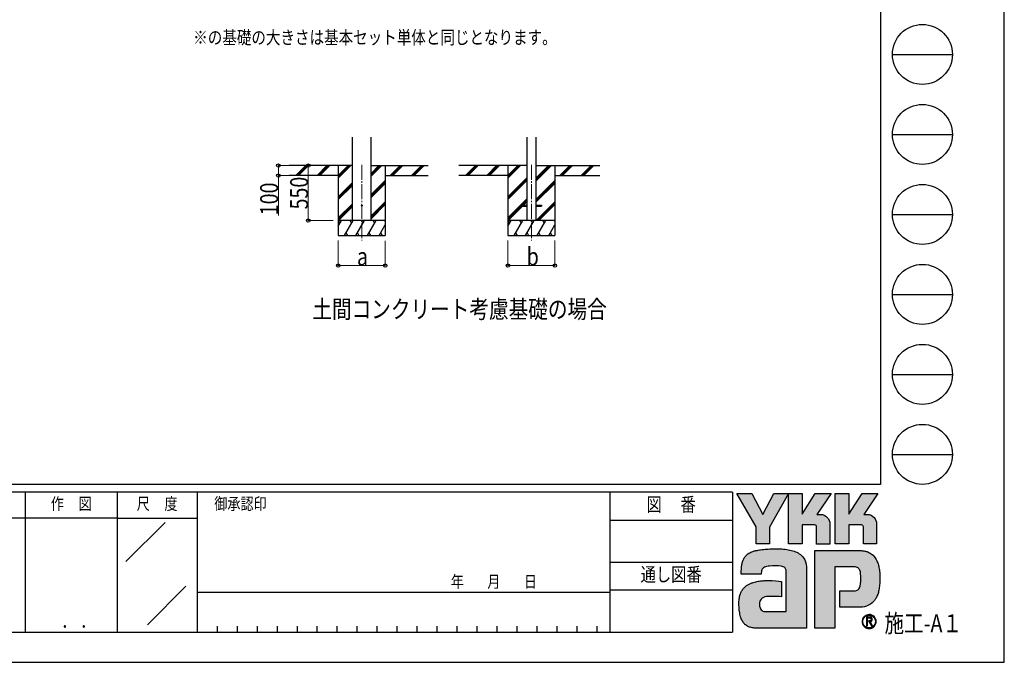
# Model space of a CAD drawing. Units: millimetres. Extents: x 0 to 33640, y 0 to 23760.
# Drawn here: x 23784 to 33640, y 0 to 6427 of the extents above; entities that cross this region are included whole.
import ezdxf
from ezdxf.enums import TextEntityAlignment as Align

# ---------------------------------------------------------------- set-up
doc = ezdxf.new("R2010")
doc.units = ezdxf.units.MM
doc.linetypes.add('YCENTER_1', pattern=[13, 10, -1, 1, -1])
for name, color, linetype, lineweight in [('USER1', 3, 'Continuous', 13), ('YKK_12', 2, 'Continuous', 13), ('YKK_13', 4, 'Continuous', 30), ('YKK_A1', 4, 'Continuous', 30), ('YKK_D', 6, 'Continuous', 13), ('YKK_ZWAK', 7, 'Continuous', 30)]:
    doc.layers.add(name, color=color, linetype=linetype, lineweight=lineweight)
doc.styles.add('text-b', font='extslim2.shx', dxfattribs={"width": 0.8, "bigfont": 'extfont2.shx'})

msp = doc.modelspace()

# ---------------------------------------------------------------- hatches: boundary and pattern name
at = {"layer": 'YKK_ZWAK', "linetype": 'ByBlock', "lineweight": -2}
h = msp.add_hatch(color=256, dxfattribs=at)
edge = h.paths.add_edge_path()
edge.add_arc((32286.79897455402, 407.3763988480655), 70.42987569573805, 44.93442000000285, 90.08535600000255)
edge.add_arc((32286.80682356567, 407.2412079375724), 70.56507856363253, 90.09156552177431, 179.923629932956)
edge.add_arc((32286.37675873448, 407.1646820292011), 70.13515849377983, 179.8606450800951, 225.1439939985764)
edge.add_arc((32286.71314537803, 407.1568877752634), 70.36731891627343, 224.9453553885787, 269.9844512830166)
edge.add_arc((32286.7088322865, 407.5043310070349), 70.71476110212808, 269.9880223087077, 314.9377721061914)
edge.add_arc((32287.18516912254, 407.0478267070343), 70.05515997971222, 314.9257166602815, 360.2350799932708)
edge.add_arc((32287.35778029534, 407.5920044988578), 69.88243080231909, 359.7894949650353, 405.1328750314316)
edge.add_line((32336.65739108959, 457.1208093539821), (32336.65738670231, 457.1208068610951))
edge = h.paths.add_edge_path(flags=16)
edge.add_arc((32286.57450573842, 406.5024864875976), 62.42157984512544, 224.628219000001, 270.1097310000005, ccw=False)
edge.add_arc((32286.10893743485, 407.0681761250162), 62.49190301669035, 179.755127369646, 225.2972179378844, ccw=False)
edge.add_arc((32286.36467809565, 407.4685848105471), 62.74721460452457, 134.8007046283088, 180.1217460165476, ccw=False)
edge.add_arc((32286.54761979774, 407.824615007777), 62.62465471589213, 89.86602478721397, 135.148996271344, ccw=False)
edge.add_arc((32286.82080651251, 407.3484380681769), 63.10078775267186, 45.03107645709707, 90.11509058956278, ccw=False)
edge.add_arc((32286.86293247316, 407.3281773951946), 63.08536601838159, 0.0064280881064178175, 45.071149570043985, ccw=False)
edge.add_arc((32286.593733341, 407.4355915896951), 63.35464420651073, 270.09072013900766, 359.9092589945101, ccw=False)
edge.add_line((32286.69404683314, 344.0810267996436), (32286.69405343022, 344.0810211194187))
edge = h.paths.add_edge_path(flags=0)
edge.add_arc((32296.0326446905, 429.9891104686268), 13.41133821710627, -1.6106014017748862, 42.86139266983258, ccw=False)
edge.add_line((32309.43868451175, 429.6121634106381), (32308.88163087195, 425.3264055001291))
edge.add_line((32308.88163087194, 425.3264055001291), (32307.34795081383, 421.9479623606205))
edge.add_line((32307.34795081383, 421.9479623606205), (32305.04539306495, 419.3737163817827))
edge.add_line((32305.04539306496, 419.3737163817826), (32302.18451600351, 417.5004260362326))
edge.add_line((32302.18451600351, 417.5004260362326), (32298.97316112543, 416.2234913554371))
edge.add_line((32298.97316112543, 416.2234913554371), (32295.61781148547, 415.4383123708629))
edge.add_line((32295.61781148547, 415.4383123708629), (32292.32902546184, 415.0443644374262))
edge.add_line((32292.32902546184, 415.0443644374262), (32289.31464455047, 414.9356891454438))
edge.add_line((32289.31464455047, 414.9356891454438), (32281.37727291229, 414.9356891454438))
edge.add_line((32281.37727291229, 414.9356891454438), (32285.383315863, 408.1217483381355))
edge.add_line((32285.383315863, 408.1217483381355), (32311.57270278965, 363.1383281042424))
edge.add_line((32311.57270278965, 363.1383281042424), (32322.05579314253, 363.1383281042424))
edge.add_line((32322.05579314253, 363.1383281042424), (32296.80237216807, 406.4372813124056))
edge.add_line((32296.80237216807, 406.4372813124056), (32299.16605976869, 406.9073019502298))
edge.add_line((32299.16605976869, 406.9073019502298), (32301.42107207733, 407.5036576149845))
edge.add_line((32301.42107207733, 407.5036576149845), (32303.56061688824, 408.2249898655188))
edge.add_line((32303.56061688824, 408.2249898655188), (32305.58061887796, 409.0712987018333))
edge.add_line((32305.58061887796, 409.0712987018333), (32307.47156895847, 410.0425841239274))
edge.add_line((32307.47156895847, 410.0425841239274), (32309.23075024743, 411.1388461318017))
edge.add_line((32309.23075024743, 411.1388461318017), (32310.85001209797, 412.3573678431571))
edge.add_line((32310.85001209797, 412.3573678431571), (32312.32120386319, 413.6995076991407))
edge.add_arc((32296.29628394987, 428.9722440306007), 22.13717536810624, 316.3767372757107, 361.6565045120804)
edge.add_line((32318.42420803554, 429.6121728837825), (32318.32687218637, 431.9555983110667))
edge.add_line((32318.32687218637, 431.9555983110667), (32318.03344889804, 434.2146859431546))
edge.add_line((32318.03344889804, 434.2146859431546), (32317.5498438487, 436.3827580182074))
edge.add_line((32317.5498438487, 436.3827580182074), (32316.87469859726, 438.4489470070266))
edge.add_line((32316.87469859726, 438.4489470070266), (32316.01344690829, 440.4078191450126))
edge.add_line((32316.01344690829, 440.4078191450126), (32314.96473034066, 442.2485069029678))
edge.add_line((32314.96473034066, 442.2485069029678), (32313.73398265896, 443.9669349574422))
edge.add_line((32313.73398265896, 443.9669349574422), (32312.32120386319, 445.5522357792382))
edge.add_line((32312.32120386319, 445.5522357792382), (32310.46964857603, 447.1891573647261))
edge.add_line((32310.46964857603, 447.1891573647261), (32308.41296867527, 448.6155205719976))
edge.add_line((32308.41296867527, 448.6155205719976), (32306.16203169007, 449.8313254010528))
edge.add_line((32306.16203169007, 449.8313254010528), (32303.72634670851, 450.8311380872926))
edge.add_line((32303.72634670851, 450.8311380872926), (32301.11406437748, 451.6136001895667))
edge.add_line((32301.11406437748, 451.6136001895667), (32298.33469378503, 452.1746363844271))
edge.add_line((32298.33469378503, 452.1746363844271), (32295.3977440192, 452.5142466718726))
edge.add_line((32295.3977440192, 452.5142466718726), (32292.31000728574, 452.6283557284545))
edge.add_line((32292.31000728574, 452.6283557284546), (32261.99367614605, 452.6283557284546))
edge.add_line((32261.99367614605, 452.6283557284546), (32261.99367614605, 363.4371851571949))
edge.add_line((32261.99367614605, 363.4371851571949), (32271.15636170133, 363.4371851571949))
edge.add_line((32271.15636170133, 363.4371851571949), (32271.15636170133, 443.5308753483623))
edge.add_line((32271.15636170133, 443.5308753483623), (32292.31000728574, 443.5308753483623))
edge.add_line((32292.31000728574, 443.5308753483623), (32294.49438065459, 443.4588779674238))
edge.add_line((32294.49438065459, 443.4588779674238), (32296.54970211421, 443.2456027069077))
edge.add_line((32296.54970211421, 443.2456027069077), (32298.47053790002, 442.8924080079646))
edge.add_line((32298.47053790002, 442.8924080079646), (32300.25145424737, 442.4020107528931))
edge.add_line((32300.25145424737, 442.4020107528931), (32301.88701739171, 441.7771278239931))
edge.add_line((32301.88701739171, 441.7771278239931), (32303.37179356842, 441.0191176624143))
edge.add_line((32303.37179356842, 441.0191176624143), (32304.69899057176, 440.1293387093074))
edge.add_line((32304.69899057176, 440.1293387093074), (32305.86317463712, 439.1118662881224))
edge = h.paths.add_edge_path()
edge.add_arc((31353.47550700729, 183.7621568444147), 952.0115416657034, 87.51793533789117, 91.66438817798303, ccw=False)
edge.add_arc((31365.84268082507, 448.8954585187248), 686.5919557299145, 81.92630775827178, 87.59083149003902, ccw=False)
edge.add_arc((31402.34983893774, 699.0792627186563), 433.7617741819005, 73.67137372319672, 82.0594330221652, ccw=False)
edge.add_arc((31456.50410293814, 880.3288992244667), 244.5996802254285, 60.60528288235503, 73.90849856205972, ccw=False)
edge.add_arc((31478.67476329258, 924.5419860474781), 195.2113108817039, 52.173471518694726, 59.905419987328685, ccw=False)
edge.add_arc((31498.50277554115, 950.2087703488932), 162.7778964771764, 43.55041761169451, 52.145605771503426, ccw=False)
edge.add_arc((31509.42601990377, 960.7655449118975), 147.5875879467681, 34.48659260316282, 43.5018201335609, ccw=False)
edge.add_arc((31509.50224037399, 960.9905280028058), 147.3974428028235, 25.589150532184817, 34.43128324084961, ccw=False)
edge.add_arc((31496.38737591333, 954.8454620221781), 161.8801190951506, 17.430889992148195, 25.545905045019026, ccw=False)
edge.add_line((31650.83379277602, 1003.337495146555), (31656.50928686507, 980.3922515069462))
edge.add_line((31656.50928686507, 980.3922515069464), (31659.7247170666, 955.828918636582))
edge.add_line((31659.7247170666, 955.828918636582), (31660.73947260549, 929.6558330037255))
edge.add_line((31660.73947260549, 929.6558330037255), (31660.73947260549, 339.9999999999999))
edge.add_line((31660.73947260549, 339.9999999999999), (31178.20895023259, 340.0000000000006))
edge.add_arc((31176.23369155782, 711.6107717426156), 371.6160213472694, 263.6848746649659, 270.30454692996716, ccw=False)
edge.add_arc((31159.20435457701, 559.9651127757478), 219.0175221572938, 253.691018885623, 263.74909316651605, ccw=False)
edge.add_arc((31139.08957722355, 490.8754612887049), 147.0594063187008, 239.8785013092501, 253.6535482446689, ccw=False)
edge.add_arc((31128.10430228761, 470.8959163375383), 124.2661437769903, 223.6420534782413, 239.6366294170112, ccw=False)
edge.add_arc((31141.34220480198, 482.5405363769561), 141.884275109205, 208.2977657543149, 223.355606159757, ccw=False)
edge.add_arc((31200.01714714904, 513.7680214561129), 208.3510728830691, 196.3102007627962, 208.2099283034402, ccw=False)
edge.add_arc((31334.77077611646, 553.5763228327913), 348.8614389262655, 187.8047148541562, 196.3697110093865, ccw=False)
edge.add_arc((31589.98787831822, 589.4739310193654), 606.5898503586737, 181.9094794174699, 187.8904176513079, ccw=False)
edge.add_arc((31372.53186326227, 586.0518325621207), 389.1593624316757, 174.5558801097798, 182.4727230497099, ccw=False)
edge.add_arc((31255.92740871978, 597.2196793892386), 272.0213440446964, 164.9753667854606, 174.5673877291292, ccw=False)
edge.add_arc((31189.82821155027, 614.8437888372605), 203.6130413912567, 153.891777935297, 164.9434116692619, ccw=False)
edge.add_arc((31159.71229167108, 629.324671302815), 170.1976261762207, 142.0468818398376, 153.8077060405064, ccw=False)
edge.add_arc((31153.89982086913, 633.4878775549167), 163.0542311344687, 130.6022050713186, 141.944269337734, ccw=False)
edge.add_arc((31163.50069734323, 621.9462996213987), 178.0655526696401, 120.6072426230107, 130.5308147201121, ccw=False)
edge.add_arc((31182.46084500079, 589.7064041792321), 215.467295698799, 112.58837614452091, 120.5816154340441, ccw=False)
edge.add_arc((31207.97353275232, 528.404851661282), 281.8659215391845, 106.6130308198974, 112.5902350136696, ccw=False)
edge.add_arc((31248.09653599394, 393.5453124255429), 422.5675305699463, 99.87193010640078, 106.59824860692831, ccw=False)
edge.add_arc((31270.57520617676, 266.9100337673635), 551.1818360137534, 94.78469170294778, 99.9171141639502, ccw=False)
edge.add_arc((31281.51791315191, 140.9173327660642), 677.648339200637, 90.80098592879739, 94.81811646898808, ccw=False)
edge.add_arc((31283.18176482647, 47.09798167842762), 771.4818625968717, 87.57779436069058, 90.82713927416393, ccw=False)
edge.add_line((31315.78680414043, 817.8905450359586), (31353.62988966844, 815.3932725720828))
edge.add_line((31353.62988966844, 815.3932725720828), (31383.37975084867, 812.0582995493672))
edge.add_line((31383.37975084867, 812.0582995493672), (31402.84077876045, 808.9338849048676))
edge.add_line((31402.84077876046, 808.9338849048676), (31409.81501562344, 807.0687452062166))
edge.add_line((31409.81501562344, 807.0687452062166), (31409.81501562344, 654.1096301818736))
edge.add_line((31409.81501562344, 654.1096301818736), (31387.68872617578, 656.4447905183492))
edge.add_line((31387.68872617578, 656.4447905183492), (31363.42289191722, 657.7584031101887))
edge.add_line((31363.42289191722, 657.7584031101887), (31338.5851539346, 658.2664601002074))
edge.add_line((31338.5851539346, 658.2664601002075), (31314.74587019707, 658.1903873958195))
edge.add_line((31314.74587019707, 658.1903873958195), (31293.47268179147, 657.75025246329))
edge.add_line((31293.47268179147, 657.75025246329), (31276.33458824582, 657.1634058865839))
edge.add_line((31276.33458824582, 657.1634058865842), (31264.90058908811, 656.6499151319662))
edge.add_line((31264.90058908811, 656.6499151319662), (31260.74104228747, 656.4312061068513))
edge.add_line((31260.74104228747, 656.4312061068513), (31243.44808645074, 653.2714719924577))
edge.add_line((31243.44808645074, 653.2714719924577), (31228.53647794958, 648.3226708838007))
edge.add_line((31228.53647794958, 648.3226708838007), (31216.00893366629, 641.5508417521356))
edge.add_line((31216.00893366629, 641.5508417521356), (31205.86681204202, 632.9247404510176))
edge.add_line((31205.86681204202, 632.9247404510176), (31198.10739619445, 622.4117643928519))
edge.add_line((31198.10739619445, 622.4117643928519), (31192.73340300592, 609.9820278723433))
edge.add_line((31192.73340300592, 609.9820278723433), (31189.74347403525, 595.6015698607475))
edge.add_line((31189.74347403525, 595.6015698607475), (31189.14032616475, 579.2391462116192))
edge.add_line((31189.14032616475, 579.2391462116192), (31191.04893598019, 561.2452347416025))
edge.add_line((31191.04893598019, 561.2452347416025), (31194.87158937569, 546.3703041514854))
edge.add_line((31194.87158937569, 546.3703041514854), (31200.37055914999, 534.3304402409643))
edge.add_line((31200.37055914999, 534.3304402409643), (31207.30811810193, 524.8417288097344))
edge.add_line((31207.30811810193, 524.8417288097344), (31215.44246370683, 517.6202556574915))
edge.add_line((31215.44246370683, 517.6202556574915), (31224.53586876347, 512.3793897016311))
edge.add_line((31224.53586876346, 512.3793897016313), (31234.3492476295, 508.8379336241486))
edge.add_line((31234.3492476295, 508.8379336241485), (31244.64215622139, 506.7092563424393))
edge.add_line((31244.6421562214, 506.7092563424393), (31457.04937284252, 506.7092563424393))
edge.add_line((31457.04937284252, 506.7092563424393), (31457.04937284252, 899.7049225333244))
edge.add_line((31457.04937284252, 899.7049225333244), (31457.11050269427, 907.4969409684758))
edge.add_line((31457.11050269427, 907.4969409684758), (31456.70432879047, 915.1137204953058))
edge.add_line((31456.70432879048, 915.1137204953058), (31455.70723298654, 922.4533780275796))
edge.add_line((31455.70723298654, 922.4533780275796), (31453.99695557896, 929.4153889202137))
edge.add_line((31453.99695557896, 929.4153889202137), (31451.44987842313, 935.9019454104247))
edge.add_line((31451.44987842313, 935.9019454104252), (31447.94238337438, 941.8111644119782))
edge.add_line((31447.94238337438, 941.8111644119779), (31443.34949384697, 947.0452381620898))
edge.add_line((31443.34949384697, 947.0452381620898), (31437.55030857855, 951.5022835745254))
edge.add_line((31437.55030857855, 951.5022835745254), (31425.09340323504, 956.392671713742))
edge.add_line((31425.09340323504, 956.392671713742), (31405.17593909693, 960.5359172205783))
edge.add_line((31405.17593909693, 960.5359172205783), (31379.7649389491, 963.5924098075886))
edge.add_line((31379.7649389491, 963.5924098075886), (31350.82878401759, 965.223897628477))
edge.add_line((31350.82878401759, 965.223897628477), (31320.33449708727, 965.0934872780979))
edge.add_line((31320.33449708727, 965.0934872780979), (31290.25045938407, 962.8642853512907))
edge.add_arc((31318.26276198059, 712.0253900520006), 252.3981784635678, 96.37207465332192, 102.7534079932569)
edge.add_arc((31291.96094387068, 825.4845815664552), 135.9331989502368, 102.4978957058443, 112.8463169705322)
edge.add_line((31239.18342776949, 950.7537652112519), (31229.89084377592, 945.5197087508839))
edge.add_line((31229.89084377592, 945.5197087508839), (31222.63540959492, 939.1282431411577))
edge.add_line((31222.63540959492, 939.1282431411577), (31217.15138267326, 931.6663259054033))
edge.add_line((31217.15138267326, 931.6663259054037), (31213.1684332221, 923.2195388360567))
edge.add_line((31213.1684332221, 923.2195388360567), (31210.42166521724, 913.8761806078537))
edge.add_line((31210.42166521724, 913.8761806078537), (31208.64346575217, 903.7231914543802))
edge.add_line((31208.64346575217, 903.7231914543802), (31207.56350503809, 892.8447947269235))
edge.add_line((31207.56350503809, 892.8447947269235), (31206.91688705079, 881.3306475413682))
edge.add_line((31206.91688705079, 881.3306475413682), (31006.97744330237, 880.8443256097461))
edge.add_line((31006.97744330237, 880.8443256097461), (31007.56021455564, 908.1897459548642))
edge.add_line((31007.56021455564, 908.1897459548642), (31008.67141941616, 938.9122509983387))
edge.add_arc((31371.21863325249, 918.1661804477743), 363.1403058099873, 171.5562215410652, 176.7249302595971, ccw=False)
edge.add_arc((31248.16429504729, 936.5327628884568), 238.7229163836791, 163.4838524863008, 171.5798233267276, ccw=False)
edge.add_arc((31186.42126399732, 954.8492053385203), 174.3203243662074, 152.2125045740734, 163.4864976584933, ccw=False)
edge.add_arc((31159.7464051561, 968.6429266355464), 144.2911803568079, 138.0385215069419, 152.1201504079557, ccw=False)
edge.add_arc((31159.72566706552, 967.9681256323007), 144.7278709595517, 122.60462867217839, 137.8343845030835, ccw=False)
edge.add_arc((31178.8612133891, 937.0163897434489), 181.1137231195134, 108.37420791968111, 122.4280899168763, ccw=False)
edge.add_arc((31209.17082717309, 829.2311446123958), 293.0044722136926, 100.9315937394664, 107.3549899713762, ccw=False)
edge.add_arc((31308.21270893394, 348.7300594950149), 783.5924496772626, 97.86054447666328, 101.37937906247248, ccw=False)
edge.add_arc((31354.71161246174, 25.6752179902677), 1109.972723128868, 94.9020122383061, 97.95760039022957, ccw=False)
edge.add_arc((31357.87840647374, -0.1818220659382064), 1136.006188009685, 91.61689723320723, 94.94970856324022, ccw=False)
edge = h.paths.add_edge_path()
edge.add_arc((32073.62104513235, 779.5322798105643), 315.8969699652729, 339.22498221091587, 347.3145741352372, ccw=False)
edge.add_arc((32221.43878159837, 722.2967826501466), 157.3926157330583, 326.2325061058077, 339.6193101912123, ccw=False)
edge.add_arc((32161.6527003322, 766.8539890277619), 231.8900491346435, 318.6736738685102, 325.2911172618525, ccw=False)
edge.add_arc((32184.91385956768, 746.4521317571968), 200.9495333932414, 311.5703269329227, 318.6624294560623, ccw=False)
edge.add_line((32318.25168074739, 596.1133795540082), (32299.79909334449, 581.771280514813))
edge.add_line((32299.79909334449, 581.771280514813), (32280.57715107508, 570.4962189716194))
edge.add_line((32280.57715107508, 570.4962189716194), (32260.7316843179, 562.0820344898677))
edge.add_line((32260.7316843179, 562.0820344898677), (32240.40397095257, 556.3249608970903))
edge.add_line((32240.40397095257, 556.3249608970903), (32219.73936418208, 553.0212320208192))
edge.add_line((32219.73936418208, 553.0212320208195), (32198.87914188602, 551.9643648062892))
edge.add_line((32198.87914188602, 551.9643648062892), (31993.43801148098, 551.9643648062892))
edge.add_line((31993.43801148098, 551.9643648062892), (31993.43801148098, 713.3485318415821))
edge.add_line((31993.43801148098, 713.3485318415821), (32109.28587273442, 713.3485318415821))
edge.add_line((32109.28587273442, 713.3485318415821), (32130.64600137359, 713.6460304533845))
edge.add_line((32130.64600137359, 713.6460304533845), (32149.42645026933, 715.4649831529432))
edge.add_line((32149.42645026933, 715.4649831529432), (32165.5443545115, 720.1923583541829))
edge.add_arc((32146.87575559942, 762.2872781819929), 46.0488746947153, 293.9167198020605, 314.0937636770703)
edge.add_arc((32140.59871498152, 767.8284037993545), 54.40021768307704, 314.7809858171797, 333.9292818603019)
edge.add_arc((32100.19682721487, 787.4459713200954), 99.31292869349865, 334.0067642612878, 347.3498910530277)
edge.add_arc((31989.98674503438, 812.9679274836341), 212.4383351834398, 347.1430841970991, 355.4000769567)
edge.add_arc((31748.81116859608, 833.6945559301485), 454.5012188286056, 355.2339044354762, 360.2919344246406)
edge.add_line((32203.30648773089, 836.0103282058107), (32203.05634842159, 861.4729548138496))
edge.add_line((32203.05634842159, 861.4729548138498), (32201.84190203369, 884.4088751867749))
edge.add_line((32201.84190203369, 884.4088751867747), (32198.96879900189, 904.5504821145975))
edge.add_line((32198.96879900189, 904.5504821145978), (32193.74695122213, 921.6288042496698))
edge.add_arc((32142.8490463602, 900.3842468612745), 55.15367565233815, 22.65543833575849, 39.38165319252862)
edge.add_arc((32150.60927162279, 906.3176242042686), 45.39214029710695, 39.80779662169855, 59.7537818176739)
edge.add_arc((32145.08141032137, 895.9342260454764), 57.14832192107908, 60.2099075952312, 77.92418213913811)
edge.add_arc((32136.56650188197, 855.9576278934644), 98.02167844811599, 77.94572257653994, 90.63794058773097)
edge.add_line((32135.47513501886, 953.9732305501635), (31944.77593261348, 953.9732880259792))
edge.add_line((31944.77593261348, 953.9732880259792), (31944.77593261348, 339.9999999999999))
edge.add_line((31944.77593261348, 339.9999999999999), (31744.92071221634, 339.9999999999999))
edge.add_line((31744.92071221634, 339.9999999999999), (31744.92071221634, 1116.834080591086))
edge.add_line((31744.92071221634, 1116.834080591086), (32209.40977767913, 1116.834080591085))
edge.add_arc((32201.81889435995, 903.1476128524118), 213.8212524614818, 78.73197638228368, 87.96551099663088, ccw=False)
edge.add_arc((32208.08893380831, 935.2090985542366), 181.1526668343912, 69.0303397675134, 78.69541395760581, ccw=False)
edge.add_arc((32213.93397092633, 950.7957653675026), 164.5065637332357, 59.39483710465089, 68.98849810507397, ccw=False)
edge.add_arc((32216.63574778955, 955.5445068046347), 159.0438411380173, 50.30120407773393, 59.36159834971329, ccw=False)
edge.add_arc((32215.65129864091, 954.4275156449366), 160.5320931709199, 42.05209438652213, 50.28551138205171, ccw=False)
edge.add_line((32334.85217823327, 1061.952876570845), (32347.88791004679, 1045.502335816014))
edge.add_line((32347.88791004679, 1045.502335816014), (32357.65238503142, 1029.563745805618))
edge.add_line((32357.65238503142, 1029.563745805618), (32364.46496739759, 1015.139817677219))
edge.add_arc((32136.36884994819, 908.7533077444916), 251.6861702421397, 14.762666767432506, 25.004857483356773, ccw=False)
edge.add_arc((31982.00738999781, 866.6818111928758), 411.6747904899185, 7.913901303101682, 14.95041339176612, ccw=False)
edge.add_arc((31827.82573538989, 844.2631319615851), 567.4755856695875, 2.5437612488565833, 8.012513468652287, ccw=False)
edge.add_arc((31739.45094033884, 839.6152086570246), 655.9699799026581, -2.235807907604226, 2.606741948428123, ccw=False)
edge.add_arc((31764.67843822752, 837.992825912225), 630.6987156996743, 352.8936963416039, 357.82205712252266, ccw=False)
edge.add_arc((31896.59879755735, 820.8291373027841), 497.6689026543525, 347.15165836895227, 352.9756549716377, ccw=False)
edge = h.paths.add_edge_path()
edge.add_arc((31799.26374654588, 1379.243526748469), 99.90992229491222, 78.2679820538109, 90.11215451062168, ccw=False)
edge.add_arc((31800.69580193616, 1386.515585456589), 92.49862714470284, 66.19963222081822, 78.22058292401289, ccw=False)
edge.add_line((31838.0237310912, 1471.147859020819), (31854.19643518714, 1461.910564118274))
edge.add_line((31854.19643518714, 1461.910564118274), (31867.89088041809, 1449.865266443154))
edge.add_line((31867.89088041809, 1449.865266443154), (31878.90104593708, 1435.525561666051))
edge.add_line((31878.90104593708, 1435.525561666051), (31887.02180713049, 1419.402223659285))
edge.add_line((31887.02180713049, 1419.402223659285), (31892.04396406123, 1402.010101618621))
edge.add_line((31892.04396406123, 1402.010101618621), (31893.76510899799, 1383.859969416379))
edge.add_line((31893.76510899799, 1383.859969416379), (31893.76510899799, 1183.12719603649))
edge.add_line((31893.76510899799, 1183.12719603649), (31761.64176432902, 1183.12719603649))
edge.add_line((31761.64176432902, 1183.12719603649), (31761.64176432902, 1354.361419848855))
edge.add_arc((31742.89711021471, 1354.82667507636), 18.75042720290369, 358.5781712163345, 452.1682981404213)
edge.add_line((31742.18768950327, 1373.563677038936), (31615.07819023785, 1373.564343942178))
edge.add_line((31615.07819023785, 1373.564343942178), (31615.07819023785, 1183.613517968112))
edge.add_line((31615.07819023785, 1183.613517968112), (31479.6565504572, 1183.613517968112))
edge.add_line((31479.65655045719, 1183.613517968112), (31479.65655045719, 1688))
edge.add_line((31479.65655045719, 1688), (31615.07819023785, 1688))
edge.add_line((31615.07819023785, 1688), (31615.07819023785, 1481.66093999496))
edge.add_line((31615.07819023785, 1481.66093999496), (31748.27606185631, 1688))
edge.add_line((31748.27606185631, 1688), (31907.35495426042, 1688))
edge.add_line((31907.35495426043, 1688), (31764.63712706429, 1479.153257632461))
edge.add_line((31764.63712706429, 1479.153257632461), (31769.69596190608, 1479.153257632461))
edge.add_line((31769.69596190608, 1479.153257632461), (31775.27779659053, 1479.153257632461))
edge.add_line((31775.27779659053, 1479.153257632461), (31781.01041824261, 1479.153257632461))
edge.add_line((31781.01041824261, 1479.153257632461), (31786.52840619303, 1479.153257632461))
edge.add_line((31786.52840619303, 1479.153257632461), (31791.46090600789, 1479.153257632461))
edge.add_line((31791.46090600789, 1479.153257632461), (31795.44113857675, 1479.153257632461))
edge.add_line((31795.44113857675, 1479.153257632461), (31798.09960790688, 1479.153257632461))
edge.add_line((31798.09960790688, 1479.153257632461), (31799.06817644665, 1479.153257632461))
h.paths.add_polyline_path([(30964.07923023341, 1688), (31111.32474178176, 1688), (31221.88555008025, 1479.601543211889), (31332.15565197268, 1688), (31479.50576348957, 1688), (31290.68651899327, 1352.039843923877), (31290.68651899327, 1183.464089441636), (31156.3883100435, 1183.464089441636), (31156.3883100435, 1356.570245158402)])
edge = h.paths.add_edge_path()
edge.add_arc((32267.11529122097, 1379.065197525504), 100.0882387723725, 78.2785069830033, 90.10825959996419, ccw=False)
edge.add_arc((32268.49500957563, 1386.084261545616), 92.9352797253348, 66.2482987955566, 78.2322632326792, ccw=False)
edge.add_line((32305.92691154908, 1471.147878517124), (32322.14680869957, 1461.910564118274))
edge.add_line((32322.14680869957, 1461.910564118274), (32335.89695001766, 1449.865266443154))
edge.add_line((32335.89695001766, 1449.865266443154), (32346.96145318263, 1435.525561666051))
edge.add_line((32346.96145318263, 1435.525561666051), (32355.12975981628, 1419.402223659285))
edge.add_line((32355.12975981627, 1419.402223659285), (32360.18723621691, 1402.010101618621))
edge.add_line((32360.18723621692, 1402.010101618621), (32361.91924868289, 1383.859969416379))
edge.add_line((32361.91924868289, 1383.859969416379), (32361.91924868289, 1183.464089441636))
edge.add_line((32361.91924868289, 1183.464089441636), (32229.49568851982, 1183.464089441636))
edge.add_line((32229.49568851982, 1183.464089441636), (32229.4956885198, 1354.361419848855))
edge.add_arc((32210.83872266603, 1354.915339167664), 18.66518688576604, 358.2994062850051, 452.4345457850627)
edge.add_line((32210.04586183289, 1373.563678857294), (32083.07882607281, 1373.564343942178))
edge.add_line((32083.07882607281, 1373.564343942178), (32083.07882607281, 1183.464089441636))
edge.add_line((32083.07882607281, 1183.464089441636), (31947.58383047008, 1183.464089441636))
edge.add_line((31947.58383047008, 1183.464089441636), (31947.58383047008, 1688))
edge.add_line((31947.58383047008, 1688), (32083.07882607281, 1688))
edge.add_line((32083.07882607281, 1688), (32083.07882607281, 1481.66093999496))
edge.add_line((32083.07882607281, 1481.66093999496), (32216.1299860471, 1688))
edge.add_line((32216.1299860471, 1688), (32375.21023689236, 1688))
edge.add_line((32375.21023689236, 1688), (32232.49105125508, 1479.153257632461))
edge.add_line((32232.49105125508, 1479.153257632461), (32237.60422374287, 1479.153257632461))
edge.add_line((32237.60422374287, 1479.153257632461), (32243.21051036801, 1479.153257632461))
edge.add_line((32243.21051036801, 1479.153257632461), (32248.94720734355, 1479.153257632461))
edge.add_line((32248.94720734355, 1479.153257632461), (32254.45432776476, 1479.153257632461))
edge.add_line((32254.45432776476, 1479.153257632461), (32259.36645096238, 1479.153257632461))
edge.add_line((32259.36645096238, 1479.153257632461), (32263.32494847283, 1479.153257632461))
edge.add_line((32263.32494847283, 1479.153257632461), (32265.96575806802, 1479.153257632461))
edge.add_line((32265.96575806802, 1479.153257632461), (32266.92617596091, 1479.153257632461))

# ---------------------------------------------------------------- linework, layer by layer
at = {"layer": 'YKK_12', "linetype": 'YCENTER_1', "ltscale": 15}
for p, q in [((27208.47070317, 4977.21762483), (27208.47070317, 4218.00932799)), ((28906.92976516, 4977.21762483), (28906.92976516, 4218.00932799))]:
    msp.add_line(p, q, dxfattribs=at)
at = {"layer": 'YKK_13', "ltscale": 20}
for p, q in [((28806.92976516, 4572.50885497), (28806.92976516, 4563.50885497)), ((28806.92976516, 4572.50885497), (28861.72976516, 4572.50885497)), ((28806.92976516, 4563.50885497), (28861.72976516, 4563.50885497)), ((28952.12976516, 4572.50885497), (29006.92976516, 4572.50885497)), ((28952.12976516, 4563.50885497), (29006.92976516, 4563.50885497)), ((29006.92976516, 4572.50885497), (29006.92976516, 4563.50885497))]:
    msp.add_line(p, q, dxfattribs=at)
msp.add_circle((27208.47070317, 4568.00885634), 5, dxfattribs=at)
at = {"layer": 'YKK_A1', "ltscale": 20}
for p, q in [((27114.72070635, 4418.00885633), (27114.72068859, 5253.35988228)), ((27302.22070635, 4418.00885633), (27302.22068867, 5253.35988228)), ((28861.72976516, 5253.35988228), (28861.72976516, 4418.00885497)), ((28952.12976516, 5253.35988228), (28952.12976516, 4418.00885497))]:
    msp.add_line(p, q, dxfattribs=at)
at = {"layer": 'YKK_A1'}
for p, q in [((27114.72069466, 4968.00886297), (26482.5199813, 4968.00885497)), ((26973.47070317, 4968.00885497), (26973.47070317, 4268.00932799)), ((27302.22069471, 4968.00886297), (27874.09037703, 4968.00885573)), ((27443.47070317, 4968.00885497), (27443.47070317, 4268.00932799)), ((28861.72976516, 4968.00886358), (28180.97904329, 4968.00885497)), ((28671.92976516, 4968.00885497), (28671.92976516, 4268.00932799)), ((28952.12976516, 4968.00886358), (29590.13588277, 4968.00885551)), ((29141.92976516, 4968.00885497), (29141.92976516, 4268.00932799)), ((26973.47070317, 4868.00886118), (26482.5199813, 4868.00885497)), ((27443.47070317, 4868.00886118), (27874.09037703, 4868.00885573)), ((28671.92976516, 4868.00886118), (28180.97904329, 4868.00885497)), ((29141.92976516, 4868.00886118), (29590.13588277, 4868.00885551))]:
    msp.add_line(p, q, dxfattribs=at)
at = {"layer": 'YKK_A1', "linetype": 'Continuous'}
for p, q in [((26549.20636036, 4869.41238157), (26647.80390438, 4968.00886034)), ((26561.94501641, 4868.00885598), (26661.94608726, 4968.00886034)), ((26576.08748487, 4868.00885616), (26676.0883554, 4968.00886034)), ((26761.33853176, 4869.41237889), (26859.93607579, 4968.00885765)), ((26774.07719317, 4868.00885866), (26874.07825866, 4968.00885765)), ((26788.21966164, 4868.00885884), (26888.22052681, 4968.00885765)), ((26973.47070317, 4841.12795917), (27100.35269821, 4968.00885497)), ((26973.47070317, 4855.27033042), (27086.21043007, 4968.00885497)), ((26973.47070317, 4869.41237621), (27072.06824719, 4968.00885497)), ((27302.22069696, 4861.50995047), (27408.72052549, 4968.00885633)), ((27302.22069667, 4875.65249291), (27394.57804506, 4968.00885633)), ((27302.22069637, 4889.79455033), (27380.43584741, 4968.00885633)), ((27492.56717236, 4868.00886056), (27592.56825151, 4968.00885929)), ((27506.70936898, 4868.00886038), (27606.71043421, 4968.00885912)), ((27520.85183708, 4868.0088602), (27620.85270218, 4968.00885894)), ((27704.69979786, 4868.00885788), (27804.70087701, 4968.00885661)), ((27718.84196494, 4868.0088577), (27818.84303017, 4968.00885643)), ((27732.98400849, 4868.00885752), (27832.98487358, 4968.00885625)), ((28247.66542235, 4869.41238157), (28346.26296638, 4968.00886034)), ((28260.4040784, 4868.00885598), (28360.40514926, 4968.00886034)), ((28274.54654686, 4868.00885616), (28374.5474174, 4968.00886034)), ((28459.79759376, 4869.41237889), (28558.39513778, 4968.00885765)), ((28472.53625517, 4868.00885866), (28572.53732066, 4968.00885765)), ((28486.67872363, 4868.00885884), (28586.6795888, 4968.00885765)), ((28671.92976516, 4841.12795917), (28798.8117602, 4968.00885497)), ((28671.92976516, 4855.27033042), (28784.66949206, 4968.00885497)), ((28671.92976516, 4869.41237621), (28770.52730918, 4968.00885497)), ((28952.12976516, 4812.96037728), (29107.17958748, 4968.00885633)), ((28952.12976516, 4827.10301719), (29093.03710706, 4968.00885633)), ((28952.12976516, 4841.24508167), (29078.89490941, 4968.00885633)), ((29191.02623435, 4868.00886056), (29291.02731351, 4968.00885929)), ((29205.16843097, 4868.00886038), (29305.1694962, 4968.00885912)), ((29219.31089908, 4868.0088602), (29319.31176417, 4968.00885894)), ((29403.15885985, 4868.00885788), (29503.15993901, 4968.00885661)), ((29417.30102693, 4868.0088577), (29517.30209216, 4968.00885643)), ((29431.44307048, 4868.00885752), (29531.44393557, 4968.00885625)), ((28671.92976516, 4657.28203992), (28861.72976516, 4847.07998931)), ((28671.92976516, 4643.13999414), (28861.72976516, 4832.93796995)), ((26973.47070317, 4657.28203992), (27114.72069826, 4798.53050894)), ((26973.47070317, 4643.13999414), (27114.72069856, 4784.38848312)), ((26973.47070317, 4628.99762288), (27114.72069886, 4770.24639486)), ((27302.22070085, 4677.66444558), (27443.47070317, 4818.91292181)), ((27302.22070115, 4663.52237339), (27443.47070317, 4804.770869)), ((27302.22070145, 4649.37961868), (27443.47070317, 4790.62839667)), ((28671.92976516, 4628.99762288), (28861.72976516, 4818.79597856)), ((28952.12976516, 4629.11497243), (29141.92976516, 4818.91292181)), ((28952.12976516, 4614.97289318), (29141.92976516, 4804.770869)), ((28952.12976516, 4600.830041), (29141.92976516, 4790.62839667)), ((28671.92976516, 4445.15054028), (28861.72976516, 4634.94902359)), ((26973.47070317, 4445.15054028), (27114.72070277, 4586.39941116)), ((26973.47070317, 4431.00831334), (27114.72070307, 4572.25726535)), ((26974.6145307, 4418.00885497), (27114.72070337, 4558.11454267)), ((27302.22070534, 4465.53411378), (27443.47070317, 4606.78258553)), ((27302.22070564, 4451.39204159), (27443.47070317, 4592.64053271)), ((27302.22070594, 4437.24928688), (27443.47070317, 4578.49806039)), ((28671.92976516, 4431.00831334), (28806.92976516, 4566.00731182)), ((28673.07359269, 4418.00885497), (28818.57409633, 4563.50885497)), ((28813.43135655, 4572.50885497), (28861.72976516, 4620.80690528)), ((28827.57412749, 4572.50885497), (28861.72976516, 4606.66437442)), ((28953.15399505, 4418.00885497), (29141.92976516, 4606.78258553)), ((28967.29622498, 4418.00885497), (29141.92976516, 4592.64053271)), ((28981.43916934, 4418.00885497), (29141.92976516, 4578.49806039)), ((26973.47070317, 4361.84085043), (27005.89979081, 4418.00934325)), ((27034.76701608, 4268.00981628), (27121.36979928, 4418.00934325)), ((27150.23723092, 4268.00981628), (27236.84001413, 4418.00934325)), ((27265.70695749, 4268.00932799), (27352.30974069, 4418.00885497)), ((27381.17717233, 4268.00932799), (27443.47070317, 4375.90424561)), ((28671.92976516, 4361.84085043), (28704.3588528, 4418.00934325)), ((28733.22607807, 4268.00981628), (28819.82886128, 4418.00934325)), ((28848.69629292, 4268.00981628), (28935.29907612, 4418.00934325)), ((28964.16601948, 4268.00932799), (29050.76880268, 4418.00885497)), ((29079.63623432, 4268.00932799), (29141.92976516, 4375.90424561)), ((26973.47070317, 4268.00932799), (27443.47070317, 4268.00932799)), ((27049.76603952, 4293.98904906), (27064.76506296, 4268.00981628)), ((27165.23601022, 4293.98846923), (27180.23478952, 4268.00981628)), ((27280.70671335, 4293.98985778), (27295.70646921, 4268.00932799)), ((27396.17619577, 4293.98856078), (27411.17521921, 4268.00932799)), ((28671.92976516, 4268.00932799), (29141.92976516, 4268.00932799)), ((28748.22510151, 4293.98904906), (28763.22412495, 4268.00981628)), ((28863.69507221, 4293.98846923), (28878.69385151, 4268.00981628)), ((28979.16577534, 4293.98985778), (28994.1655312, 4268.00932799)), ((29094.63525776, 4293.98856078), (29109.6342812, 4268.00932799))]:
    msp.add_line(p, q, dxfattribs=at)
at = {"layer": 'YKK_A1', "linetype": 'Continuous', "ltscale": 0.5}
for p, q in [((27443.47070317, 4418.00885497), (26973.47070317, 4418.00885497)), ((26990.89832597, 4392.02621947), (26975.89661698, 4418.00885497)), ((27106.369311, 4392.02821838), (27091.36882272, 4418.00983153)), ((27221.83854928, 4392.02621947), (27206.8368403, 4418.00885497)), ((27337.30900827, 4392.02699767), (27322.30778757, 4418.00934325)), ((27443.47070317, 4408.15098575), (27437.77897897, 4418.00934325)), ((29141.92976516, 4418.00885497), (28671.92976516, 4418.00885497)), ((28689.35738796, 4392.02621947), (28674.35567898, 4418.00885497)), ((28804.828373, 4392.02821838), (28789.82788471, 4418.00983153)), ((28920.29761128, 4392.02621947), (28905.29590229, 4418.00885497)), ((29035.76807026, 4392.02699767), (29020.76684956, 4418.00934325)), ((29141.92976516, 4408.15098575), (29136.23804096, 4418.00934325))]:
    msp.add_line(p, q, dxfattribs=at)
at = {"layer": 'YKK_D'}
for p, q in [((26548.1337239, 4968.00885656), (26372.47070317, 4968.00885656)), ((26373.47070317, 4968.00885656), (26373.47070317, 4868.00885658)), ((26923.47070317, 4968.00885862), (26672.47070317, 4968.00885862)), ((26673.47070317, 4968.00885862), (26673.47070317, 4418.00885497)), ((26548.1337239, 4868.00885658), (26372.47070317, 4868.00885658)), ((26373.47070317, 4868.00885658), (26373.47070317, 4469.16441213)), ((26923.47070317, 4418.00885497), (26672.47070317, 4418.00885497)), ((26973.47070317, 4218.00932936), (26973.47070317, 3967.00932799)), ((27443.47070317, 4213.94300627), (27443.47070317, 3967.00932799)), ((28671.92976516, 4218.00932936), (28671.92976516, 3967.00932799)), ((29141.92976516, 4218.00932936), (29141.92976516, 3967.00932799)), ((26973.47070317, 3968.00932799), (27443.47070317, 3968.00932799)), ((28671.92976516, 3968.00932799), (29141.92976516, 3968.00932799))]:
    msp.add_line(p, q, dxfattribs=at)
at = {"layer": 'YKK_D', "linetype": 'ByBlock', "lineweight": -2}
for centre in [(26373.47070317, 4968.00885656), (26673.47070317, 4968.00885862), (26373.47070317, 4868.00885658), (26673.47070317, 4418.00885497), (26973.47070317, 3968.00932799), (27443.47070317, 3968.00932799), (28671.92976516, 3968.00932799), (29141.92976516, 3968.00932799)]:
    msp.add_circle(centre, 17, dxfattribs=at)
at = {"layer": 'YKK_ZWAK'}
for p, q in [((33640, 0), (33640, 23760)), ((32400.07923023, 22980), (32400.07923023, 1780)), ((32520.07923023, 6080), (33120.07923023, 6080)), ((32520.07923023, 5280), (33120.07923023, 5280)), ((32520.07923023, 4480), (33120.07923023, 4480)), ((32520.07923023, 3680), (33120.07923023, 3680)), ((32520.07923023, 2880), (33120.07923023, 2880)), ((32520.07923023, 2080), (33120.07923023, 2080)), ((32400.07923023, 1780), (1200.07923023, 1780)), ((24760.07923023, 1700), (22000.07923023, 1700)), ((23840.07923023, 1700), (23840.07923023, 300)), ((24760.07923023, 1700), (24760.07923023, 300)), ((25560.07923023, 1700), (24760.07923023, 1700)), ((29690.07923023, 1700), (25560.07923023, 1700)), ((25560.07923023, 1700), (25560.07923023, 300)), ((29690.07923023, 1700), (29690.07923023, 300)), ((30920.07923023, 1700), (29690.07923023, 1700)), ((30920.07923023, 1700), (30920.07923023, 300)), ((24760.07923023, 1440), (22000.07923023, 1440)), ((24760.07923023, 1440), (25560.07923023, 1440)), ((24848.4182735, 1006.83518422), (25240.14913486, 1398.56604558)), ((29690.07923023, 1420), (30920.07923023, 1420)), ((29690.07923023, 1000), (30920.07923023, 1000)), ((25062.6870107, 376.0461873), (25447.56778487, 760.92696147)), ((25560.07923023, 700), (29690.07923023, 700)), ((30920.07923023, 720), (29690.07923023, 720)), ((22000.07923023, 300), (24760.07923023, 300)), ((24760.07923023, 300), (25560.07923023, 300)), ((25560.07923023, 300), (29690.07923023, 300)), ((25760.07923023, 360), (25760.07923023, 300)), ((25960.07923023, 360), (25960.07923023, 300)), ((26160.07923023, 360), (26160.07923023, 300)), ((26360.07923023, 360), (26360.07923023, 300)), ((26560.07923023, 360), (26560.07923023, 300)), ((26760.07923023, 360), (26760.07923023, 300)), ((26960.07923023, 360), (26960.07923023, 300)), ((27160.07923023, 360), (27160.07923023, 300)), ((27360.07923023, 360), (27360.07923023, 300)), ((27560.07923023, 360), (27560.07923023, 300)), ((27760.07923023, 360), (27760.07923023, 300)), ((27960.07923023, 360), (27960.07923023, 300)), ((28160.07923023, 360), (28160.07923023, 300)), ((28360.07923023, 360), (28360.07923023, 300)), ((28560.07923023, 360), (28560.07923023, 300)), ((28760.07923023, 360), (28760.07923023, 300)), ((28960.07923023, 360), (28960.07923023, 300)), ((29160.07923023, 360), (29160.07923023, 300)), ((29360.07923023, 360), (29360.07923023, 300)), ((29560.07923023, 360), (29560.07923023, 300)), ((29690.07923023, 300), (30920.07923023, 300)), ((0, 0), (33640, 0))]:
    msp.add_line(p, q, dxfattribs=at)
at = {"layer": 'YKK_ZWAK', "linetype": 'ByBlock', "lineweight": -2}
msp.add_lwpolyline([(30964.07923023, 1688), (31111.32474178, 1688), (31221.88555008, 1479.60154321), (31332.15565197, 1688), (31479.50576349, 1688), (31290.68651899, 1352.03984392), (31290.68651899, 1183.46408944), (31156.38831004, 1183.46408944), (31156.38831004, 1356.57024516)], close=True, dxfattribs=at)
for points in [[(31799.06817645, 1479.15325763, -0.05172601), (31819.5788778, 1477.06626447, -0.05249945), (31838.02373109, 1471.14785902), (31854.19643519, 1461.91056412), (31867.89088042, 1449.86526644), (31878.90104594, 1435.52556167), (31887.02180713, 1419.40222366), (31892.04396406, 1402.01010162), (31893.765109, 1383.85996942), (31893.765109, 1183.12719604), (31761.64176433, 1183.12719604), (31761.64176433, 1354.36141985, 0.4326875), (31742.1876895, 1373.56367704), (31615.07819024, 1373.56434394), (31615.07819024, 1183.61351797), (31479.65655046, 1183.61351797), (31479.65655046, 1688), (31615.07819024, 1688), (31615.07819024, 1481.66093999), (31748.27606186, 1688), (31907.35495426, 1688), (31764.63712706, 1479.15325763), (31769.69596191, 1479.15325763), (31775.27779659, 1479.15325763), (31781.01041824, 1479.15325763), (31786.52840619, 1479.15325763), (31791.46090601, 1479.15325763), (31795.44113858, 1479.15325763), (31798.09960791, 1479.15325763)], [(32266.92617596, 1479.15325763, -0.05166292), (32287.44867843, 1477.06626336, -0.05233762), (32305.92691155, 1471.14787852), (32322.1468087, 1461.91056412), (32335.89695002, 1449.86526644), (32346.96145318, 1435.52556167), (32355.12975982, 1419.40222366), (32360.18723622, 1402.01010162), (32361.91924868, 1383.85996942), (32361.91924868, 1183.46408944), (32229.49568852, 1183.46408944), (32229.49568852, 1354.36141985, 0.43551369), (32210.04586183, 1373.56367886), (32083.07882607, 1373.56434394), (32083.07882607, 1183.46408944), (31947.58383047, 1183.46408944), (31947.58383047, 1688), (32083.07882607, 1688), (32083.07882607, 1481.66093999), (32216.12998605, 1688), (32375.21023689, 1688), (32232.49105126, 1479.15325763), (32237.60422374, 1479.15325763), (32243.21051037, 1479.15325763), (32248.94720734, 1479.15325763), (32254.45432776, 1479.15325763), (32259.36645096, 1479.15325763), (32263.32494847, 1479.15325763), (32265.96575807, 1479.15325763)], [(31325.82436185, 1135.37205046, -0.01809429), (31394.70393999, 1134.88054684, -0.02472118), (31462.27221461, 1128.68208584, -0.03661616), (31524.30031973, 1115.34523175, -0.05811151), (31576.5593551, 1093.43858928, -0.0337498), (31598.39255775, 1078.73376789, -0.03752118), (31616.4790463, 1062.36153723, -0.03935665), (31631.07637431, 1044.33161093, -0.03860024), (31642.44210617, 1024.65369024, -0.03542324), (31650.83379278, 1003.33749515), (31656.50928687, 980.39225151), (31659.72471707, 955.82891864), (31660.73947261, 929.655833), (31660.73947261, 340), (31178.20895023, 340, -0.0288918), (31135.35715557, 342.2497341, -0.04391483), (31097.70047712, 349.76057413, -0.06017746), (31065.28997204, 363.67448935, -0.06990303), (31038.17718057, 385.13352791, -0.06579693), (31016.41369082, 415.27974603, -0.05196907), (31000.05109908, 455.25520927, -0.03738925), (30989.14095613, 506.201951, -0.02610269), (30983.73485709, 569.26203327, -0.03455749), (30985.1279199, 622.9732902, -0.04187754), (30993.20526046, 667.73694273, -0.04825926), (31006.99094202, 704.44737969, -0.05136137), (31025.50903809, 733.99901718, -0.04952953), (31047.78356668, 757.28619292, -0.04332683), (31072.83858273, 775.20334521, -0.03489123), (31099.69812891, 788.64480756, -0.02608639), (31127.38628665, 798.50500622, -0.02935753), (31175.64882762, 809.85607069, -0.02239816), (31224.60024889, 816.17110071, -0.01752983), (31272.0448052, 818.49945461, -0.01417889), (31315.78680414, 817.89054504), (31353.62988967, 815.39327257), (31383.37975085, 812.05829955), (31402.84077876, 808.9338849), (31409.81501562, 807.06874521), (31409.81501562, 654.10963018), (31387.68872618, 656.44479052), (31363.42289192, 657.75840311), (31338.58515393, 658.2664601), (31314.7458702, 658.1903874), (31293.47268179, 657.75025246), (31276.33458825, 657.16340589), (31264.90058909, 656.64991513), (31260.74104229, 656.43120611), (31243.44808645, 653.27147199), (31228.53647795, 648.32267088), (31216.00893367, 641.55084175), (31205.86681204, 632.92474045), (31198.10739619, 622.41176439), (31192.73340301, 609.98202787), (31189.74347404, 595.60156986), (31189.14032616, 579.23914621), (31191.04893598, 561.24523474), (31194.87158938, 546.37030415), (31200.37055915, 534.33044024), (31207.3081181, 524.84172881), (31215.44246371, 517.62025566), (31224.53586876, 512.3793897), (31234.34924763, 508.83793362), (31244.64215622, 506.70925634), (31457.04937284, 506.70925634), (31457.04937284, 899.70492253), (31457.11050269, 907.49694097), (31456.70432879, 915.1137205), (31455.70723299, 922.45337803), (31453.99695558, 929.41538892), (31451.44987842, 935.90194541), (31447.94238337, 941.81116441), (31443.34949385, 947.04523816), (31437.55030858, 951.50228357), (31425.09340324, 956.39267171), (31405.1759391, 960.53591722), (31379.76493895, 963.59240981), (31350.82878402, 965.22389763), (31320.33449709, 965.09348728), (31290.25045938, 962.86428535, 0.02785102), (31262.54448885, 958.1967014, 0.04518422), (31239.18342777, 950.75376521), (31229.89084378, 945.51970875), (31222.63540959, 939.12824314), (31217.15138267, 931.66632591), (31213.16843322, 923.21953884), (31210.42166522, 913.87618061), (31208.64346575, 903.72319145), (31207.56350504, 892.84479473), (31206.91688705, 881.33064754), (31006.9774433, 880.84432561), (31007.56021456, 908.18974595), (31008.67141942, 938.912251, -0.02255657), (31012.0146139, 971.48929163, -0.03534004), (31019.29116891, 1004.39823966, -0.04923179), (31032.2030816, 1036.1162202, -0.06152013), (31052.45227241, 1065.12045669, -0.06655033), (31081.74066878, 1089.88816777, -0.06139861), (31121.77020834, 1108.89657431, -0.02803469), (31153.60637301, 1116.91884364, -0.01535502), (31201.04670909, 1124.95977786, -0.01333331), (31259.86231777, 1131.58798914, -0.01454316)], [(32381.80710714, 710.16192001, -0.03531217), (32368.97852739, 667.48383803, -0.05847747), (32352.27925416, 634.81417737, -0.02888207), (32335.79303672, 613.72614006, -0.03095502), (32318.25168075, 596.11337955), (32299.79909334, 581.77128051), (32280.57715108, 570.49621897), (32260.73168432, 562.08203449), (32240.40397095, 556.3249609), (32219.73936418, 553.02123202), (32198.87914189, 551.96436481), (31993.43801148, 551.96436481), (31993.43801148, 713.34853184), (32109.28587273, 713.34853184), (32130.64600137, 713.64603045), (32149.42645027, 715.46498315), (32165.54435451, 720.19235835, 0.08826713), (32178.91815721, 729.21488245, 0.08374516), (32189.46383541, 743.92058732, 0.05828624), (32197.09899495, 765.69677148, 0.03604352), (32201.7408134, 795.93088593, 0.0220734), (32203.30648773, 836.01032821), (32203.05634842, 861.47295481), (32201.84190203, 884.40887519), (32198.968799, 904.55048211), (32193.74695122, 921.62880425, 0.07311173), (32185.47935095, 935.37831876, 0.08725118), (32173.47406247, 945.53047593, 0.07744739), (32157.03717433, 951.81794823, 0.05543693), (32135.47513502, 953.97323055), (31944.77593261, 953.97328803), (31944.77593261, 340), (31744.92071222, 340), (31744.92071222, 1116.83408059), (32209.40977768, 1116.83408059, -0.04031071), (32243.59931894, 1112.84721735, -0.04219686), (32272.91868025, 1104.36403545, -0.04188471), (32297.68738399, 1092.38593209, -0.03955404), (32318.22526348, 1077.91490235, -0.03594052), (32334.85217823, 1061.95287657), (32347.88791005, 1045.50233582), (32357.65238503, 1029.56374581), (32364.4649674, 1015.13981768, -0.04471976), (32379.74676626, 972.8869038, -0.03071223), (32389.76142552, 923.36319827, -0.02386646), (32394.74213894, 869.44907486, -0.02113275), (32394.9215501, 814.02430656, -0.02150735), (32390.5323366, 759.96867661, -0.02541745)], [(32336.6573867, 457.12080686, 0.1995971), (32286.69405216, 477.80619639, 0.41335534), (32216.24180769, 407.33526475, 0.20019794), (32236.90850477, 357.44715688, 0.19908971), (32286.69404936, 336.78957145, 0.19868444), (32336.65738269, 357.44716619, 0.20031601), (32357.23973945, 407.33525661, 0.20047039), (32336.65739109, 457.12080935)], [(32286.69405343, 344.08102112, -0.2010974), (32242.15030711, 362.65109875, -0.20137243), (32223.61760515, 407.33525531, -0.20036901), (32242.15029655, 451.99162834, -0.20019623), (32286.69405543, 470.44909852, -0.19929348), (32331.41559413, 451.99162716, -0.19920596), (32349.94829809, 407.33525502, -0.41328625), (32286.69404683, 344.0810268)], [(32305.86317464, 439.11186629, -0.19651844), (32309.43868451, 429.61216341), (32308.88163087, 425.3264055), (32307.34795081, 421.94796236), (32305.04539306, 419.37371638), (32302.184516, 417.50042604), (32298.97316113, 416.22349136), (32295.61781149, 415.43831237), (32292.32902546, 415.04436444), (32289.31464455, 414.93568915), (32281.37727291, 414.93568915), (32285.38331586, 408.12174834), (32311.57270279, 363.1383281), (32322.05579314, 363.1383281), (32296.80237217, 406.43728131), (32299.16605977, 406.90730195), (32301.42107208, 407.50365761), (32303.56061689, 408.22498987), (32305.58061888, 409.0712987), (32307.47156896, 410.04258412), (32309.23075025, 411.13884613), (32310.8500121, 412.35736784), (32312.32120386, 413.6995077, 0.20018169), (32318.42420804, 429.61217288), (32318.32687219, 431.95559831), (32318.0334489, 434.21468594), (32317.54984385, 436.38275802), (32316.8746986, 438.44894701), (32316.01344691, 440.40781915), (32314.96473034, 442.2485069), (32313.73398266, 443.96693496), (32312.32120386, 445.55223578), (32310.46964858, 447.18915736), (32308.41296868, 448.61552057), (32306.16203169, 449.8313254), (32303.72634671, 450.83113809), (32301.11406438, 451.61360019), (32298.33469379, 452.17463638), (32295.39774402, 452.51424667), (32292.31000729, 452.62835573), (32261.99367615, 452.62835573), (32261.99367615, 363.43718516), (32271.1563617, 363.43718516), (32271.1563617, 443.53087535), (32292.31000729, 443.53087535), (32294.49438065, 443.45887797), (32296.54970211, 443.24560271), (32298.4705379, 442.89240801), (32300.25145425, 442.40201075), (32301.88701739, 441.77712782), (32303.37179357, 441.01911766), (32304.69899057, 440.12933871)]]:
    msp.add_lwpolyline(points, format="xyb", close=True, dxfattribs=at)
at = {"layer": 'YKK_ZWAK'}
for centre in [(32820.07923023, 6080), (32820.07923023, 5280), (32820.07923023, 4480), (32820.07923023, 3680), (32820.07923023, 2880), (32820.07923023, 2080)]:
    msp.add_circle(centre, 300, dxfattribs=at)

# ---------------------------------------------------------------- texts
at = {"layer": 'USER1', "style": 'text-b', "width": 0.8}
for s, height, p in [('※の基礎の大きさは基本セット単体と同じとなります。', 133.33333333, (25521.27594826, 6183.20397039)), ('土間コンクリート考慮基礎の場合', 180, (26713.71788376, 3442.0291255))]:
    msp.add_text(s, height=height, dxfattribs=at).set_placement(p)
at = {"layer": 'YKK_D', "style": 'text-b', "width": 0.8}
for s, p in [('550', (26671.24848095, 4529.8088568)), ('100', (26371.24848095, 4471.38663436))]:
    msp.add_text(s, height=180, rotation=90, dxfattribs=at).set_placement(p)
for s, p in [('b', (28858.92976516, 3968.80932799)), ('a', (27160.47070317, 3968.80932799))]:
    msp.add_text(s, height=180, dxfattribs=at).set_placement(p)
at = {"layer": 'YKK_ZWAK', "style": 'text-b', "width": 0.8}
for s, height, p in [('作     図', 120, (24300.07923023, 1570)), ('尺     度', 120, (25160.07923023, 1570)), ('御承認印', 120, (25994.15258663, 1570)), ('図\u3000 番', 140, (30305.07923023, 1560)), ('通し図番', 140, (30305.07923023, 860))]:
    msp.add_text(s, height=height, dxfattribs=at).set_placement(p, align=Align.MIDDLE)
for s, height, p in [('年        月        日', 120, (28099.62756504, 747.14158672)), ('施工-A１', 180, (32440.07923023, 300)), ('． ．', 141.40000343, (24200, 342.59298325))]:
    msp.add_text(s, height=height, dxfattribs=at).set_placement(p)

doc.saveas('drawing.dxf')
